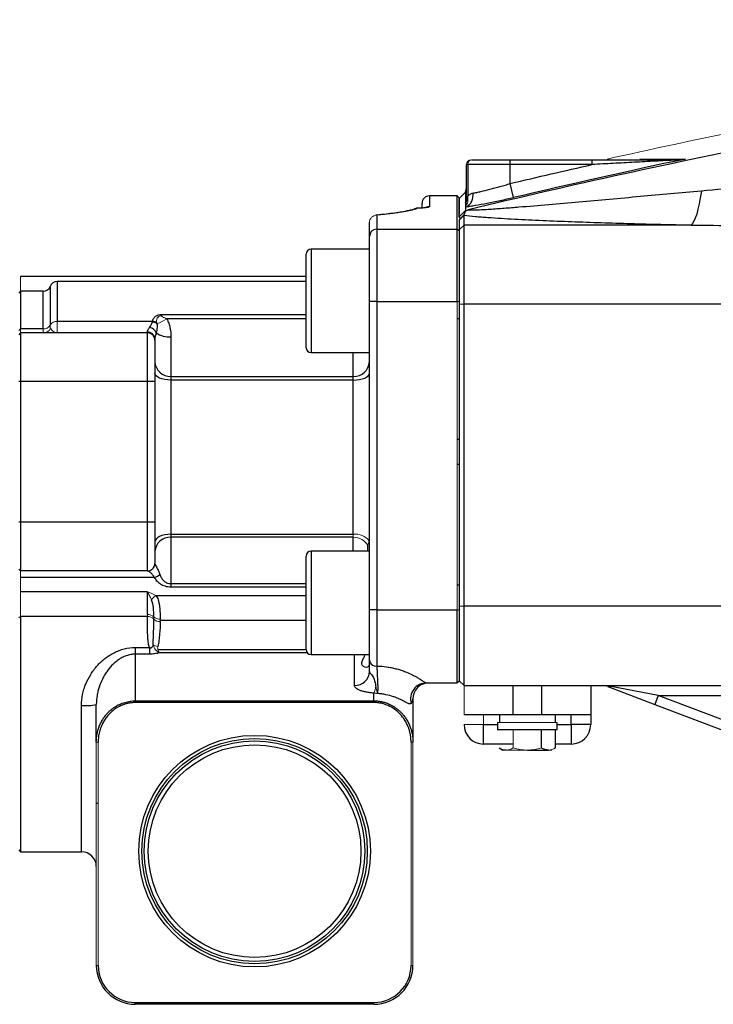
# Model space of a CAD drawing. Units: inches. Extents: x -57 to 44, y -21 to 31.
# Drawn here: x 0 to 6, y 0 to 8 of the extents above; entities that cross this region are included whole.
import ezdxf

# ---------------------------------------------------------------- set-up
doc = ezdxf.new("R2010")
doc.units = ezdxf.units.IN
doc.header["$MEASUREMENT"] = 0

msp = doc.modelspace()

# ---------------------------------------------------------------- linework, layer by layer
at = {"color": 7, "linetype": 'Continuous', "lineweight": 25}
for p, q in [((3.9729, 6.9897), (3.9729, 7.2764)), ((3.9828, 7.2764), (3.9828, 7.0199)), ((4.3273, 7.2764), (3.9828, 7.2764)), ((4.0172, 7.3158), (4.3273, 7.3158)), ((4.3273, 7.3158), (4.9887, 7.3158)), ((4.3273, 7.2764), (4.3273, 7.3158)), ((4.3273, 7.1234), (4.3273, 7.2764)), ((4.9887, 7.2764), (4.3273, 7.2764)), ((4.9887, 7.2764), (4.9887, 7.3158)), ((4.3544, 7.0089), (4.3273, 7.1234)), ((3.8989, 7.0226), (3.6739, 7.0226)), ((3.9139, 7.0076), (3.8989, 7.0226)), ((3.8989, 6.7543), (3.8989, 7.0226)), ((3.9644, 7.0526), (3.9139, 7.0015)), ((3.9139, 7.0076), (3.9139, 6.8738)), ((3.9729, 7.0529), (3.9644, 7.0509)), ((3.6139, 6.9312), (3.6139, 6.9626)), ((3.9724, 6.9843), (3.9724, 6.9843)), ((3.9782, 6.9866), (3.9843, 6.9885)), ((3.2483, 6.8674), (3.2483, 6.7543)), ((3.9139, 6.854), (3.9645, 6.9048)), ((3.9139, 6.8272), (3.9532, 6.8664)), ((3.9139, 6.854), (3.9139, 6.8463)), ((3.9532, 6.7878), (3.9532, 6.8664)), ((3.1883, 6.6948), (3.1883, 6.8077)), ((3.9139, 6.8272), (3.9139, 6.7487)), ((3.9139, 6.7487), (3.9532, 6.7878)), ((3.9532, 6.1493), (3.9532, 6.7878)), ((5.788, 6.7878), (3.9532, 6.7878)), ((3.1883, 6.169), (3.1883, 6.6948)), ((3.2483, 6.7543), (3.2483, 6.169)), ((3.2483, 6.7543), (3.8989, 6.7543)), ((3.8989, 6.169), (3.8989, 6.7543)), ((3.9139, 6.7394), (3.8989, 6.7543)), ((3.9139, 6.7487), (3.9139, 6.1478)), ((2.6769, 5.7959), (2.6769, 6.5522)), ((3.1883, 6.5916), (2.7163, 6.5916)), ((2.6769, 6.3713), (0.3689, 6.3713)), ((2.6769, 6.3316), (0.6639, 6.3316)), ((0.3689, 6.2516), (0.3539, 6.2366)), ((0.5507, 6.2516), (0.3689, 6.2516)), ((0.3689, 6.2516), (0.3689, 5.9472)), ((3.1883, 3.6761), (3.1883, 6.169)), ((3.2483, 6.169), (3.1883, 6.169)), ((3.2483, 6.169), (3.2483, 3.6761)), ((3.2483, 6.169), (3.8989, 6.169)), ((3.9139, 6.1478), (3.9532, 6.1493)), ((3.9139, 6.1478), (3.9139, 3.7082)), ((3.9532, 3.7066), (3.9532, 6.1493)), ((3.9532, 6.1493), (6.108, 6.1493)), ((1.435, 6.0084), (0.6639, 6.0084)), ((3.9139, 6.0286), (3.8989, 6.0286)), ((0.3689, 5.9161), (0.3539, 5.9011)), ((0.5507, 5.9472), (0.3689, 5.9472)), ((0.3689, 5.9161), (0.3689, 5.5224)), ((1.3939, 5.9161), (0.3689, 5.9161)), ((1.3939, 5.9161), (1.3939, 5.9241)), ((1.3939, 5.5224), (1.3939, 5.9161)), ((1.4539, 5.8653), (1.4539, 5.8561)), ((1.4539, 5.8561), (1.4539, 5.5224)), ((1.5839, 5.8835), (1.5839, 5.5643)), ((2.7163, 5.7566), (3.1883, 5.7566)), ((3.1882, 5.7464), (3.1882, 5.7566)), ((0.3689, 5.5224), (0.3539, 5.5224)), ((0.3689, 5.5224), (0.3689, 4.3848)), ((1.3939, 5.5224), (0.3689, 5.5224)), ((1.3939, 4.3848), (1.3939, 5.5224)), ((1.4539, 5.5224), (1.3939, 5.5224)), ((1.4539, 5.5224), (1.4539, 4.3848)), ((1.5839, 5.5643), (1.5839, 5.5346)), ((1.5839, 5.5643), (3.0583, 5.5643)), ((1.5839, 5.5346), (1.5839, 4.2871)), ((3.0583, 5.5346), (1.5839, 5.5346)), ((3.0583, 5.5346), (3.0583, 5.5643)), ((3.0583, 4.2871), (3.0583, 5.5346)), ((3.9139, 5.054), (3.8989, 5.054)), ((3.8989, 4.8532), (3.9139, 4.8532)), ((0.3689, 4.3848), (0.3539, 4.3848)), ((1.3939, 4.3848), (0.3689, 4.3848)), ((0.3689, 4.3848), (0.3689, 3.9911)), ((1.3939, 3.9911), (1.3939, 4.3848)), ((1.4539, 4.3848), (1.3939, 4.3848)), ((1.4539, 4.3848), (1.4539, 4.0511)), ((1.5839, 4.2871), (3.0583, 4.2871)), ((1.5839, 4.2871), (1.5839, 4.2628)), ((1.5839, 4.2628), (1.5839, 3.8882)), ((3.0583, 4.2628), (1.5839, 4.2628)), ((3.1883, 4.1506), (2.7163, 4.1506)), ((3.1769, 4.1506), (3.1763, 4.1957)), ((2.6769, 3.355), (2.6769, 4.1113)), ((0.3689, 3.9911), (0.3539, 4.0061)), ((1.3939, 3.9911), (0.3689, 3.9911)), ((1.4521, 3.9384), (0.3689, 3.9384)), ((1.3939, 3.8226), (0.3689, 3.8226)), ((1.3939, 3.6382), (1.3939, 3.8226)), ((1.5839, 3.8882), (1.5839, 3.8598)), ((3.8989, 3.8786), (3.9139, 3.8786)), ((3.1883, 3.2682), (3.1883, 3.6761)), ((3.2483, 3.6761), (3.1883, 3.6761)), ((3.2483, 3.6761), (3.2483, 3.2221)), ((3.2483, 3.6761), (3.8989, 3.6761)), ((3.8989, 3.0856), (3.8989, 3.6761)), ((3.9139, 3.7082), (3.9532, 3.7066)), ((3.9139, 3.7082), (3.9139, 3.4216)), ((6.1108, 3.7066), (3.9532, 3.7066)), ((3.9532, 3.0638), (3.9532, 3.7066)), ((0.3689, 3.6226), (0.3689, 1.7201)), ((1.3939, 3.6226), (0.3689, 3.6226)), ((1.2958, 3.3717), (1.2958, 3.3179)), ((1.2958, 3.3717), (1.4094, 3.3717)), ((1.4094, 3.3717), (1.4094, 3.3179)), ((3.9139, 3.4216), (3.9139, 3.1006)), ((1.2958, 3.3179), (1.2958, 2.9408)), ((1.4094, 3.3179), (1.2958, 3.3179)), ((2.7163, 3.3156), (3.1883, 3.3156)), ((3.6503, 3.0856), (3.8989, 3.0856)), ((3.9139, 3.1006), (3.8989, 3.0856)), ((3.9532, 3.0638), (6.1666, 3.0638)), ((4.3469, 3.0638), (4.3469, 2.8276)), ((4.5832, 2.8276), (4.5832, 3.0638)), ((4.9769, 3.0638), (4.9769, 2.8276)), ((5.1153, 3.0561), (5.4945, 2.9115)), ((5.5225, 2.9851), (5.1433, 3.0574)), ((3.2249, 2.9408), (3.2249, 3.0032)), ((3.5398, 2.9556), (3.5398, 2.6075)), ((5.5225, 2.9851), (5.4945, 2.9115)), ((5.5225, 2.9851), (6.0797, 2.9851)), ((6.219, 2.7196), (5.5225, 2.9851)), ((0.9808, 2.6075), (0.9808, 2.9112)), ((1.2958, 2.9267), (1.2958, 2.9408)), ((1.2958, 2.9408), (3.2249, 2.9408)), ((3.2249, 2.9267), (1.2958, 2.9267)), ((3.2249, 2.9267), (3.2249, 2.9408)), ((5.4945, 2.9115), (6.191, 2.646)), ((4.3469, 2.8276), (3.9532, 2.8276)), ((4.2387, 2.8276), (4.2387, 2.7646)), ((4.5832, 2.8276), (4.3469, 2.8276)), ((4.9769, 2.8276), (4.5832, 2.8276)), ((4.6914, 2.7646), (4.6914, 2.8276)), ((4.8194, 2.7489), (4.8194, 2.8276)), ((4.9769, 2.8276), (4.9769, 2.7489)), ((4.1107, 2.5914), (4.1107, 2.7489)), ((4.2249, 2.7646), (4.2249, 2.7056)), ((4.7052, 2.7056), (4.7052, 2.7646)), ((4.8194, 2.7489), (4.8194, 2.5914)), ((4.9769, 2.7489), (4.8194, 2.7489)), ((4.7052, 2.7056), (4.2249, 2.7056)), ((4.5787, 2.5598), (4.5787, 2.7056)), ((4.6923, 2.5598), (4.6923, 2.7056)), ((4.3514, 2.5914), (4.1107, 2.5914)), ((4.2377, 2.5598), (4.2682, 2.5422)), ((4.8194, 2.5914), (4.6923, 2.5914)), ((4.2946, 2.5422), (4.2682, 2.5422)), ((4.465, 2.5422), (4.6355, 2.5422)), ((0.9808, 2.1138), (0.9958, 2.1138)), ((0.3539, 1.7351), (0.3689, 1.7201)), ((0.3689, 1.7201), (0.8608, 1.7201)), ((1.2958, 0.5022), (3.2249, 0.5022)), ((1.2958, 0.4872), (1.2958, 0.5022)), ((3.2249, 0.4872), (1.2958, 0.4872)), ((3.2249, 0.4872), (3.2249, 0.5022))]:
    msp.add_line(p, q, dxfattribs=at)
at = {"color": 144, "linetype": 'Continuous', "lineweight": 18}
for p, q in [((3.9828, 7.2764), (3.9729, 7.2764)), ((4.0123, 7.3158), (4.0172, 7.3158)), ((3.5781, 6.9228), (3.573, 6.9227)), ((0.3689, 6.3713), (0.3689, 6.2516)), ((3.8989, 3.6761), (3.8989, 6.169)), ((3.9139, 6.169), (3.8989, 6.169)), ((0.6639, 6.0084), (0.6639, 5.9161)), ((0.3689, 5.9472), (0.3539, 5.9357)), ((0.3689, 5.9472), (0.3689, 5.9161)), ((3.0583, 4.2628), (3.0583, 4.2871)), ((0.3689, 3.9911), (0.3689, 3.9384)), ((0.3689, 3.9384), (0.3689, 3.8226)), ((0.3689, 3.8226), (0.3689, 3.6226)), ((3.9139, 3.6761), (3.8989, 3.6761)), ((0.3689, 3.6226), (0.3539, 3.6119)), ((3.9139, 3.1032), (3.9532, 3.0638)), ((3.9532, 2.8276), (3.9532, 3.0638)), ((4.1107, 2.8276), (4.1107, 2.7489)), ((4.1107, 2.7489), (3.9532, 2.7489)), ((4.7052, 2.7646), (4.2249, 2.7646)), ((4.3514, 2.5598), (4.3514, 2.7056)), ((0.9958, 2.6075), (0.9808, 2.6075)), ((0.9808, 0.8021), (0.9808, 2.6075)), ((0.9958, 2.6075), (0.9958, 0.8021)), ((3.5248, 2.6075), (3.5398, 2.6075)), ((3.5248, 0.8021), (3.5248, 2.6075)), ((3.5398, 2.6075), (3.5398, 0.8021)), ((4.465, 2.5422), (4.2946, 2.5422)), ((4.6619, 2.5422), (4.6355, 2.5422)), ((0.9808, 0.8021), (0.9958, 0.8021)), ((3.5398, 0.8021), (3.5248, 0.8021))]:
    msp.add_line(p, q, dxfattribs=at)
at = {"color": 8, "linetype": 'Continuous', "lineweight": 25}
for p, q in [((3.6739, 7.0226), (3.6739, 6.9359)), ((3.9644, 7.0516), (3.974, 7.065)), ((3.9644, 7.0509), (3.9729, 7.0553)), ((3.9645, 6.9766), (3.9678, 6.9809)), ((3.9748, 6.987), (3.9846, 6.9914)), ((2.7163, 6.5916), (2.7163, 5.7566)), ((0.6073, 6.2916), (0.6073, 5.9778)), ((0.6639, 6.3316), (0.6639, 6.0084)), ((0.5507, 5.9472), (0.5507, 6.2516)), ((1.5248, 6.0644), (2.6769, 6.0644)), ((2.6769, 6.0288), (1.5513, 6.0288)), ((3.0583, 5.5643), (3.0583, 5.7566)), ((3.0583, 4.1506), (3.0583, 4.2628)), ((2.7163, 4.1506), (2.7163, 3.3156)), ((1.5839, 3.8882), (2.6769, 3.8882)), ((2.6769, 3.8598), (1.5839, 3.8598)), ((1.4613, 3.7926), (2.6769, 3.7926)), ((2.6769, 3.5912), (1.4969, 3.5912)), ((1.4786, 3.3564), (2.6769, 3.3564)), ((2.6872, 3.3284), (1.4888, 3.3284)), ((3.0683, 3.0655), (3.0683, 3.3156)), ((0.8608, 1.7201), (0.8608, 2.903)), ((4.1107, 2.7489), (4.2249, 2.7489)), ((4.7052, 2.7489), (4.8194, 2.7489))]:
    msp.add_line(p, q, dxfattribs=at)
at = {"color": 7, "linetype": 'Continuous', "lineweight": 25, "flags": 128}
for points in [[(5.8715, 7.0618), (5.8632, 7.008), (5.8542, 6.9589), (5.8443, 6.9149), (5.8338, 6.8765), (5.8228, 6.8443), (5.8114, 6.8186), (5.7998, 6.7997), (5.788, 6.7878)], [(1.5839, 5.5346), (1.5585, 5.5357), (1.5341, 5.5388), (1.5116, 5.5438), (1.4919, 5.5507), (1.4758, 5.559), (1.4638, 5.5684), (1.4564, 5.5787), (1.4539, 5.5894)], [(3.0583, 5.5346), (3.0837, 5.5357), (3.1081, 5.5388), (3.1305, 5.5438), (3.1502, 5.5507), (3.1664, 5.559), (3.1784, 5.5684), (3.1858, 5.5787), (3.1883, 5.5894)], [(1.5839, 4.2871), (1.5585, 4.2859), (1.5341, 4.2823), (1.5116, 4.2765), (1.4919, 4.2687), (1.4758, 4.2591), (1.4638, 4.2483), (1.4564, 4.2365), (1.4539, 4.2242)]]:
    msp.add_lwpolyline(points, dxfattribs=at)
at = {"color": 144, "linetype": 'Continuous', "lineweight": 18, "flags": 128}
msp.add_lwpolyline([(3.2483, 6.8674), (3.24, 6.867), (3.2374, 6.8664)], dxfattribs=at)
at = {"color": 7, "linetype": 'Continuous', "lineweight": 25}
for radius in [0.9362, 0.9112, 0.8915, 0.8595]:
    msp.add_circle((2.2603, 1.7253), radius, dxfattribs=at)
at = {"color": 144, "linetype": 'Continuous', "lineweight": 18}
for centre, radius, start, end in [((4.0123, 7.2764), 0.0394, 90, 180), ((4.0198, 7.2787), 0.0372, 94.06872, 183.55943), ((3.2481, 6.8075), 0.0598, 89.85176, 179.85098), ((3.5773, 6.8648), 0.058, 89.16002, 115.26971), ((0.5543, 6.0082), 0.0611, 266.68019, 330.17103), ((0.6603, 5.9474), 0.0611, 86.68019, 150.17103), ((1.3143, 6.4149), 0.453, 290.23698, 301.53866), ((0.5563, 5.9739), 0.0579, 270.57423, 339.21906), ((3.0789, 4.1566), 0.1321, 34.9683, 98.98643), ((3.0615, 4.131), 0.1318, 29.40433, 91.3873), ((1.3961, 4.0508), 0.0597, 270.17715, 354.09668), ((1.5027, 3.7203), 0.0833, 119.77001, 154.36959), ((1.3974, 3.5641), 0.0742, 49.55025, 92.74367), ((1.3965, 3.5553), 0.0674, 43.62864, 92.20105), ((1.4935, 3.649), 0.0675, 224.38597, 272.68255), ((1.4955, 3.6739), 0.0731, 226.84456, 271.33819), ((1.4864, 3.4617), 0.0821, 236.65078, 264.2957), ((3.0521, 3.0815), 0.1897, 335.61491, 353.24911)]:
    msp.add_arc(centre, radius, start, end, dxfattribs=at)
at = {"color": 7, "linetype": 'Continuous', "lineweight": 25}
for centre, radius, start, end in [((5.6741, 7.3046), 0.0112, 92.40495, 136.4463), ((3.6739, 6.9626), 0.06, 90, 180), ((3.5781, 6.863), 0.06, 92.67429, 115.26947), ((3.248, 6.6946), 0.0597, 89.7438, 179.74149), ((2.7163, 6.5522), 0.0394, 90, 180), ((0.5507, 6.3116), 0.06, 270, 340.52878), ((0.6639, 6.2716), 0.06, 90, 160.52878), ((1.4232, 5.9283), 0.078, 52.1585, 82.03521), ((1.4256, 5.9307), 0.0783, 55.85366, 83.10301), ((1.3945, 5.8647), 0.0594, 0.59195, 90.57996), ((1.3939, 5.8561), 0.06, 0, 90), ((1.4027, 5.8919), 0.0675, 21.13774, 82.80775), ((1.5714, 6.068), 0.1849, 235.12373, 273.85629), ((2.7163, 5.7959), 0.0394, 180, 270), ((1.5787, 5.6891), 0.1249, 182.61095, 272.39223), ((3.0635, 5.6891), 0.1249, 267.60777, 357.38905), ((1.577, 4.1396), 0.1234, 86.8301, 176.43314), ((2.7163, 4.1113), 0.0394, 90, 180), ((1.3939, 4.0511), 0.06, 270, 0), ((1.4322, 4.0201), 0.084, 283.64017, 316.99397), ((2.7163, 3.355), 0.0394, 180, 270), ((3.2422, 3.2762), 0.0545, 188.42139, 276.46559), ((3.0718, 3.182), 0.1166, 268.27456, 358.16379), ((3.6508, 2.9557), 0.1299, 90.21437, 196.05763), ((3.6698, 2.9556), 0.13, 90, 180), ((5.1277, 3.0917), 0.0377, 250.7901, 294.48193), ((0.8907, 3.3499), 0.4479, 266.17748, 281.60944), ((4.1107, 2.7489), 0.1575, 180, 270), ((4.8194, 2.7489), 0.1575, 270, 0), ((0.8608, 1.6001), 0.12, 0, 90), ((1.2958, 0.8021), 0.315, 180, 270), ((1.2958, 0.8021), 0.3, 180, 270), ((3.2249, 0.8021), 0.3, 270, 0), ((3.2249, 0.8021), 0.315, 270, 0)]:
    msp.add_arc(centre, radius, start, end, dxfattribs=at)
at = {"color": 8, "linetype": 'Continuous', "lineweight": 25}
msp.add_arc((3.6739, 6.8757), 0.0601, 89.99525, 118.35914, dxfattribs=at)
at = {"color": 7, "linetype": 'Continuous', "lineweight": 25}
msp.add_ellipse((3.2249, 2.9556), major_axis=(0.315, 0), ratio=0.387858, start_param=5.986008, end_param=6.283185, dxfattribs=at)
for points, knots in [([(14.1357, 8.4478), (13.7083, 8.4209), (13.2812, 8.3894), (12.4277, 8.3169), (12.0014, 8.276), (11.1499, 8.1848), (10.7247, 8.1346), (9.8754, 8.0248), (9.4512, 7.9652), (8.1809, 7.7726), (7.3373, 7.6258), (6.0765, 7.3779), (5.6572, 7.2908), (4.8205, 7.1073), (4.4032, 7.011), (3.987, 6.9103)], [0, 0, 0, 0, 0.125, 0.125, 0.25, 0.25, 0.375, 0.375, 0.5, 0.5, 0.75, 0.75, 0.875, 0.875, 1, 1, 1, 1]), ([(4.9887, 7.3158), (5.0469, 7.3158), (5.1049, 7.3158), (5.2207, 7.3158), (5.2785, 7.3158), (5.3648, 7.3158), (5.3936, 7.3158), (5.4509, 7.3158), (5.4796, 7.3158), (5.5366, 7.3158), (5.5648, 7.3158), (5.6064, 7.3158), (5.6202, 7.3158), (5.6473, 7.3158), (5.6606, 7.3158), (5.6736, 7.3158)], [0, 0, 0, 0, 0.25, 0.25, 0.5, 0.5, 0.625, 0.625, 0.75, 0.75, 0.875, 0.875, 0.9375, 0.9375, 1, 1, 1, 1]), ([(5.666, 7.3123), (5.6526, 7.3116), (5.6391, 7.3109), (5.6117, 7.3095), (5.5979, 7.3088), (5.5564, 7.3066), (5.5284, 7.3052), (5.4439, 7.3008), (5.3871, 7.2978), (5.2735, 7.2917), (5.2166, 7.2887), (5.1028, 7.2826), (5.0458, 7.2795), (4.9887, 7.2764)], [0, 0, 0, 0, 0.0625, 0.0625, 0.125, 0.125, 0.25, 0.25, 0.5, 0.5, 0.75, 0.75, 1, 1, 1, 1]), ([(5.3749, 7.3207), (5.4237, 7.3207), (5.4788, 7.3208), (5.6016, 7.3208), (5.669, 7.3209), (5.7424, 7.3209)], [0, 0, 0, 0, 0.5, 0.5, 1, 1, 1, 1]), ([(4.0267, 7.0456), (4.036, 7.0474), (4.046, 7.0493), (4.0671, 7.0537), (4.0782, 7.0561), (4.1126, 7.0639), (4.137, 7.0699), (4.176, 7.0799), (4.1894, 7.0835), (4.2162, 7.0908), (4.2298, 7.0946), (4.2572, 7.1024), (4.271, 7.1064), (4.299, 7.1147), (4.3132, 7.119), (4.3273, 7.1234)], [0, 0, 0, 0, 0.125, 0.125, 0.25, 0.25, 0.5, 0.5, 0.625, 0.625, 0.75, 0.75, 0.875, 0.875, 1, 1, 1, 1]), ([(3.9644, 7.0526), (3.9644, 7.0526), (3.9644, 7.0526), (3.9644, 7.0526), (3.9644, 7.0526), (3.9644, 7.0525), (3.9644, 7.0525), (3.9644, 7.0524), (3.9644, 7.0523), (3.9644, 7.0523), (3.9644, 7.0522), (3.9644, 7.0522)], [0.038506786, 0.038506786, 0.038506786, 0.038506786, 0.039081492, 0.039081492, 0.03971666, 0.03971666, 0.040986996, 0.040986996, 0.042257332, 0.042257332, 0.042368276, 0.042368276, 0.042368276, 0.042368276]), ([(3.9644, 7.0516), (3.9644, 7.0516), (3.9644, 7.0516), (3.9644, 7.0514), (3.9644, 7.0512), (3.9644, 7.0509)], [0.044774349, 0.044774349, 0.044774349, 0.044774349, 0.044798003, 0.044798003, 0.046855576, 0.046855576, 0.046855576, 0.046855576]), ([(3.9644, 7.0509), (3.9644, 7.0505), (3.9644, 7.05), (3.9644, 7.0485), (3.9644, 7.0473), (3.9644, 7.0432), (3.9644, 7.0396), (3.9644, 7.0307), (3.9644, 7.0254), (3.9644, 7.0131), (3.9644, 7.0061), (3.9645, 6.9933), (3.9645, 6.988), (3.9645, 6.9823)], [0.04685558, 0.04685558, 0.04685558, 0.04685558, 0.04987935, 0.04987935, 0.05496069, 0.05496069, 0.06512338, 0.06512338, 0.07528606, 0.07528606, 0.08544875, 0.08544875, 0.09188092, 0.09188092, 0.09188092, 0.09188092]), ([(3.9645, 6.9313), (3.974, 6.9344), (3.9831, 6.9396), (3.9991, 6.9538), (4.0061, 6.9627), (4.0172, 6.9832), (4.0214, 6.9948), (4.0265, 7.0195), (4.0274, 7.0326), (4.0267, 7.0456)], [0, 0, 0, 0, 0.25, 0.25, 0.5, 0.5, 0.75, 0.75, 1, 1, 1, 1]), ([(4.3544, 7.0089), (4.336, 7.0045), (4.3175, 7.0002), (4.281, 6.9919), (4.2449, 6.9838), (4.2096, 6.9763), (4.1748, 6.969), (4.1574, 6.9654), (4.1069, 6.9554), (4.0752, 6.9494), (4.0309, 6.9417), (4.0165, 6.9393), (3.9893, 6.935), (3.9765, 6.933), (3.9645, 6.9313)], [0, 0, 0, 0, 0.125, 0.125, 0.25, 0.375, 0.375, 0.5, 0.5, 0.75, 0.75, 0.875, 0.875, 1, 1, 1, 1]), ([(3.9726, 7.0121), (3.9727, 7.0103), (3.973, 7.0036), (3.9715, 6.9942), (3.9697, 6.9859), (3.9686, 6.9821), (3.9679, 6.98), (3.9677, 6.9795), (3.9676, 6.9792)], [0, 0, 0, 0, 0.105452, 0.400527, 0.574609, 0.687539, 0.81187, 1, 1, 1, 1]), ([(5.8715, 7.0618), (5.7059, 7.047), (5.5406, 7.032), (5.2933, 7.0097), (5.211, 7.0023), (5.0465, 6.9875), (4.9643, 6.9801), (4.8007, 6.9656), (4.7191, 6.9584), (4.557, 6.9444), (4.4764, 6.9376), (4.3568, 6.9279), (4.3171, 6.9248), (4.2385, 6.9188), (4.1993, 6.916), (4.1424, 6.9123), (4.1237, 6.9111), (4.0872, 6.9091), (4.0695, 6.9082), (4.0445, 6.9073), (4.0365, 6.9071), (4.0214, 6.9068), (4.0144, 6.9068), (4.002, 6.9071), (3.9967, 6.9074), (3.9891, 6.9084), (3.9869, 6.9092), (3.987, 6.9103)], [0, 0, 0, 0, 0.25, 0.25, 0.375, 0.375, 0.5, 0.5, 0.625, 0.625, 0.75, 0.75, 0.8125, 0.8125, 0.875, 0.875, 0.90625, 0.90625, 0.9375, 0.9375, 0.953125, 0.953125, 0.96875, 0.96875, 0.984375, 0.984375, 1, 1, 1, 1]), ([(3.6505, 6.9298), (3.6506, 6.9299), (3.6512, 6.9301), (3.647, 6.929), (3.6354, 6.9273), (3.6116, 6.9251), (3.5884, 6.9234), (3.572, 6.9229), (3.5692, 6.9228)], [0, 0, 0, 0, 0.014389, 0.153417, 0.369715, 0.636802, 0.938311, 1, 1, 1, 1]), ([(3.6739, 6.9359), (3.6739, 6.9346), (3.6717, 6.9333), (3.6652, 6.9314), (3.6625, 6.9308), (3.6561, 6.9296), (3.6524, 6.929), (3.6399, 6.9273), (3.6295, 6.9262), (3.6059, 6.9243), (3.5928, 6.9235), (3.5781, 6.9228)], [0, 0, 0, 0, 0.25, 0.25, 0.375, 0.375, 0.5, 0.5, 0.75, 0.75, 1, 1, 1, 1]), ([(3.9139, 6.854), (3.9139, 6.8798), (3.9139, 6.9022), (3.9139, 6.9308), (3.9139, 6.9395), (3.9139, 6.9551), (3.9139, 6.9621), (3.9139, 6.9744), (3.9139, 6.9797), (3.9139, 6.9885), (3.9139, 6.9921), (3.9139, 6.9963), (3.9139, 6.9974), (3.9139, 6.9993), (3.9139, 7), (3.9139, 7.0008), (3.9139, 7.001), (3.9139, 7.0013), (3.9139, 7.0013), (3.9139, 7.0014), (3.9139, 7.0015), (3.9139, 7.0015), (3.9139, 7.0015), (3.9139, 7.0015), (3.9139, 7.0015), (3.9139, 7.0015)], [0.03850682, 0.03850682, 0.03850682, 0.03850682, 0.05883219, 0.05883219, 0.06899488, 0.06899488, 0.07915756, 0.07915756, 0.08932025, 0.08932025, 0.09948294, 0.09948294, 0.10456428, 0.10456428, 0.10964562, 0.10964562, 0.11218629, 0.11218629, 0.11345663, 0.11345663, 0.11472697, 0.11472697, 0.11536213, 0.11536213, 0.11593681, 0.11593681, 0.11593681, 0.11593681]), ([(3.9645, 6.9766), (3.9645, 6.9751), (3.9645, 6.9737), (3.9645, 6.9713), (3.9645, 6.9705), (3.9645, 6.9696)], [0.094033785, 0.094033785, 0.094033785, 0.094033785, 0.095611436, 0.095611436, 0.096521054, 0.096521054, 0.096521054, 0.096521054]), ([(3.5525, 6.9173), (3.5503, 6.9163), (3.5454, 6.9142), (3.5259, 6.9083), (3.4951, 6.901), (3.4507, 6.8928), (3.394, 6.8842), (3.3253, 6.8758), (3.273, 6.87), (3.2414, 6.8673), (3.2389, 6.8671)], [0, 0, 0, 0, 0.096852, 0.215294, 0.354779, 0.506483, 0.664149, 0.823653, 0.985923, 1, 1, 1, 1]), ([(3.5781, 6.9228), (3.5681, 6.9181), (3.5534, 6.9133), (3.5152, 6.9037), (3.4917, 6.8989), (3.4494, 6.8917), (3.4343, 6.8894), (3.4022, 6.8847), (3.3852, 6.8824), (3.3314, 6.8757), (3.2918, 6.8714), (3.2483, 6.8674)], [0, 0, 0, 0, 0.25, 0.25, 0.5, 0.5, 0.625, 0.625, 0.75, 0.75, 1, 1, 1, 1]), ([(3.9525, 6.8692), (3.9507, 6.8675), (3.9473, 6.8642), (3.9406, 6.8577), (3.934, 6.8513), (3.9275, 6.8452), (3.9227, 6.8407), (3.9182, 6.8365), (3.9153, 6.8339), (3.9139, 6.8326)], [0, 0, 0, 0, 0.1292778, 0.2503447, 0.5002981, 0.62796, 0.7503576, 0.8761729, 1, 1, 1, 1]), ([(3.9645, 6.9021), (3.9643, 6.9016), (3.9639, 6.9003), (3.9629, 6.8976), (3.9617, 6.8947), (3.9603, 6.8916), (3.959, 6.8886), (3.9574, 6.8848), (3.9556, 6.8804), (3.9541, 6.8763), (3.9532, 6.8731), (3.9527, 6.8708), (3.9525, 6.8698), (3.9525, 6.8692)], [0, 0, 0, 0, 0.05977, 0.125014, 0.250004, 0.312507, 0.375012, 0.500019, 0.625026, 0.750029, 0.875002, 0.937539, 1, 1, 1, 1]), ([(3.9532, 6.8664), (3.9814, 6.8631), (4.0123, 6.8601), (4.0611, 6.8558), (4.0779, 6.8544), (4.1118, 6.8518), (4.129, 6.8505), (4.1812, 6.8468), (4.2167, 6.8444), (4.2889, 6.84), (4.3255, 6.8379), (4.4367, 6.8319), (4.5125, 6.8283), (4.6663, 6.8215), (4.7443, 6.8183), (4.9021, 6.8125), (4.9817, 6.8097), (5.1414, 6.8046), (5.2216, 6.8022), (5.463, 6.7954), (5.6251, 6.7914), (5.788, 6.7878)], [0, 0, 0, 0, 0.0625, 0.0625, 0.09375, 0.09375, 0.125, 0.125, 0.1875, 0.1875, 0.25, 0.25, 0.375, 0.375, 0.5, 0.5, 0.625, 0.625, 0.75, 0.75, 1, 1, 1, 1]), ([(3.9645, 6.9021), (3.9678, 6.9034), (3.9714, 6.9048), (3.9789, 6.9075), (3.9829, 6.9089), (3.987, 6.9103)], [0, 0, 0, 0, 0.5, 0.5, 1, 1, 1, 1]), ([(1.435, 6.0084), (1.4372, 6.016), (1.4394, 6.0235), (1.4452, 6.0341), (1.4476, 6.0376), (1.4531, 6.0441), (1.4564, 6.0471), (1.464, 6.0528), (1.4684, 6.0553), (1.478, 6.0596), (1.4833, 6.0614), (1.4946, 6.0638), (1.5007, 6.0644), (1.5127, 6.0644), (1.5188, 6.0644), (1.5248, 6.0644)], [0, 0, 0, 0, 0.25, 0.25, 0.375, 0.375, 0.5, 0.5, 0.625, 0.625, 0.75, 0.75, 0.875, 0.875, 1, 1, 1, 1]), ([(1.471, 5.9899), (1.4717, 5.9766), (1.4718, 5.9639), (1.4702, 5.9394), (1.4685, 5.9276), (1.4657, 5.9163)], [0, 0, 0, 0, 0.5, 0.5, 1, 1, 1, 1]), ([(1.5513, 6.0288), (1.5571, 6.0171), (1.5619, 6.0051), (1.5702, 5.9808), (1.5735, 5.9685), (1.5814, 5.9317), (1.5839, 5.9075), (1.5839, 5.8835)], [0, 0, 0, 0, 0.25, 0.25, 0.5, 0.5, 1, 1, 1, 1]), ([(1.3939, 5.9241), (1.3939, 5.9277), (1.3955, 5.9325), (1.4013, 5.9441), (1.4056, 5.9511), (1.4112, 5.9589)], [0, 0, 0, 0, 0.5, 0.5, 1, 1, 1, 1]), ([(1.4657, 5.9163), (1.4619, 5.9061), (1.4589, 5.8966), (1.4549, 5.8796), (1.4539, 5.872), (1.4539, 5.8653)], [0, 0, 0, 0, 0.5, 0.5, 1, 1, 1, 1]), ([(1.4521, 3.9384), (1.4464, 3.9466), (1.4407, 3.954), (1.4295, 3.9668), (1.4241, 3.9723), (1.414, 3.9814), (1.4093, 3.985), (1.4016, 3.9898), (1.3984, 3.9911), (1.3963, 3.9911)], [0, 0, 0, 0, 0.25, 0.25, 0.5, 0.5, 0.75, 0.75, 1, 1, 1, 1]), ([(1.4555, 4.0447), (1.457, 4.0421), (1.4592, 4.0382), (1.4646, 4.0284), (1.4678, 4.0222), (1.4747, 4.0082), (1.4784, 4.0003), (1.486, 3.9828), (1.4899, 3.9732), (1.4937, 3.9628)], [0, 0, 0, 0, 0.25, 0.25, 0.5, 0.5, 0.75, 0.75, 1, 1, 1, 1]), ([(1.5839, 3.8598), (1.5758, 3.8598), (1.5678, 3.8604), (1.5522, 3.8627), (1.5445, 3.8644), (1.5302, 3.8687), (1.5234, 3.8713), (1.5105, 3.8774), (1.5046, 3.8807), (1.4882, 3.8917), (1.4789, 3.9002), (1.4635, 3.9184), (1.4572, 3.9282), (1.4521, 3.9384)], [0, 0, 0, 0, 0.125, 0.125, 0.25, 0.25, 0.375, 0.375, 0.5, 0.5, 0.75, 0.75, 1, 1, 1, 1]), ([(1.4937, 3.9628), (1.4969, 3.954), (1.5007, 3.9455), (1.5102, 3.9291), (1.516, 3.9212), (1.5267, 3.9105), (1.5306, 3.9071), (1.5393, 3.9009), (1.5441, 3.8981), (1.5543, 3.8934), (1.5598, 3.8915), (1.5716, 3.8889), (1.5776, 3.8882), (1.5839, 3.8882)], [0, 0, 0, 0, 0.25, 0.25, 0.5, 0.5, 0.625, 0.625, 0.75, 0.75, 0.875, 0.875, 1, 1, 1, 1]), ([(1.4455, 3.6206), (1.4456, 3.6254), (1.4456, 3.6305), (1.4454, 3.6412), (1.4453, 3.6468), (1.4446, 3.664), (1.4439, 3.6761), (1.4421, 3.6943), (1.4414, 3.7004), (1.4397, 3.7124), (1.4387, 3.7183), (1.4351, 3.7358), (1.4321, 3.7467), (1.4276, 3.7564)], [0, 0, 0, 0, 0.125, 0.125, 0.25, 0.25, 0.5, 0.5, 0.625, 0.625, 0.75, 0.75, 1, 1, 1, 1]), ([(1.4613, 3.7926), (1.4657, 3.7881), (1.4693, 3.7827), (1.4757, 3.7706), (1.4784, 3.7638), (1.4832, 3.7487), (1.4852, 3.7407), (1.4886, 3.7237), (1.4901, 3.7147), (1.4925, 3.6965), (1.4935, 3.6873), (1.4951, 3.6686), (1.4958, 3.6594), (1.4967, 3.6414), (1.497, 3.6325), (1.4973, 3.6159), (1.4973, 3.6081), (1.4972, 3.6008)], [0, 0, 0, 0, 0.125, 0.125, 0.25, 0.25, 0.375, 0.375, 0.5, 0.5, 0.625, 0.625, 0.75, 0.75, 0.875, 0.875, 1, 1, 1, 1]), ([(1.4094, 3.3717), (1.4064, 3.383), (1.4042, 3.3943), (1.4007, 3.4169), (1.3994, 3.428), (1.3963, 3.4613), (1.3954, 3.4829), (1.3942, 3.525), (1.3941, 3.5453), (1.3939, 3.5849), (1.3939, 3.6041), (1.3939, 3.6226)], [0, 0, 0, 0, 0.125, 0.125, 0.25, 0.25, 0.5, 0.5, 0.75, 0.75, 1, 1, 1, 1]), ([(1.4413, 3.3931), (1.4411, 3.4116), (1.4414, 3.4297), (1.4424, 3.4655), (1.443, 3.4831), (1.4447, 3.5352), (1.4455, 3.569), (1.4453, 3.6018)], [0, 0, 0, 0, 0.25, 0.25, 0.5, 0.5, 1, 1, 1, 1]), ([(1.4967, 3.5816), (1.4971, 3.5478), (1.4957, 3.5142), (1.4912, 3.4638), (1.4893, 3.447), (1.4845, 3.4135), (1.4818, 3.3967), (1.4783, 3.38)], [0, 0, 0, 0, 0.5, 0.5, 0.75, 0.75, 1, 1, 1, 1]), ([(0.8608, 2.903), (0.8608, 2.9333), (0.864, 2.9628), (0.8729, 3.0062), (0.8766, 3.0205), (0.8852, 3.0489), (0.8902, 3.0629), (0.9069, 3.1037), (0.9202, 3.1295), (0.9509, 3.1785), (0.9684, 3.202), (1.0068, 3.2449), (1.0277, 3.2646), (1.0731, 3.3003), (1.0978, 3.3163), (1.137, 3.3361), (1.1504, 3.342), (1.1782, 3.3525), (1.1925, 3.357), (1.2358, 3.3679), (1.2654, 3.3717), (1.2958, 3.3717)], [0, 0, 0, 0, 0.125, 0.125, 0.1875, 0.1875, 0.25, 0.25, 0.375, 0.375, 0.5, 0.5, 0.625, 0.625, 0.75, 0.75, 0.8125, 0.8125, 0.875, 0.875, 1, 1, 1, 1]), ([(1.4094, 3.3717), (1.4116, 3.371), (1.4139, 3.3704), (1.4185, 3.3698), (1.4208, 3.3697), (1.4252, 3.3703), (1.4272, 3.3709), (1.4306, 3.3728), (1.432, 3.374), (1.4355, 3.3778), (1.437, 3.3808), (1.4395, 3.3869), (1.4405, 3.39), (1.4413, 3.3931)], [0, 0, 0, 0, 0.125, 0.125, 0.25, 0.25, 0.375, 0.375, 0.5, 0.5, 0.75, 0.75, 1, 1, 1, 1]), ([(1.2958, 3.3179), (1.2831, 3.3179), (1.2707, 3.3167), (1.2463, 3.3124), (1.2343, 3.3092), (1.2112, 3.3011), (1.2001, 3.2962), (1.1791, 3.2852), (1.1692, 3.2792), (1.1501, 3.266), (1.1409, 3.2589), (1.1235, 3.2439), (1.1153, 3.2361), (1.0917, 3.2117), (1.0776, 3.1942), (1.0582, 3.1662), (1.0521, 3.1566), (1.0405, 3.1369), (1.0351, 3.1269), (1.0199, 3.0961), (1.0112, 3.0747), (1.0003, 3.0413), (0.997, 3.0299), (0.9913, 3.0069), (0.9889, 2.9952), (0.983, 2.9599), (0.9808, 2.9359), (0.9808, 2.9112)], [0, 0, 0, 0, 0.0625, 0.0625, 0.125, 0.125, 0.1875, 0.1875, 0.25, 0.25, 0.3125, 0.3125, 0.375, 0.375, 0.5, 0.5, 0.5625, 0.5625, 0.625, 0.625, 0.75, 0.75, 0.8125, 0.8125, 0.875, 0.875, 1, 1, 1, 1]), ([(1.4888, 3.3284), (1.4834, 3.3268), (1.4776, 3.3252), (1.4653, 3.3226), (1.4588, 3.3215), (1.4453, 3.3197), (1.4382, 3.319), (1.424, 3.3181), (1.4168, 3.3179), (1.4094, 3.3179)], [0, 0, 0, 0, 0.25, 0.25, 0.5, 0.5, 0.75, 0.75, 1, 1, 1, 1]), ([(3.1883, 3.2342), (3.185, 3.2257), (3.1789, 3.2102), (3.1516, 3.211), (3.1269, 3.225), (3.1253, 3.255), (3.1418, 3.2862), (3.1516, 3.308), (3.155, 3.3156)], [0, 0, 0, 0, 0.220155, 0.401078, 0.586949, 0.776369, 0.921587, 1, 1, 1, 1]), ([(3.1883, 3.1783), (3.1883, 3.187), (3.1883, 3.1955), (3.1883, 3.212), (3.1883, 3.2201), (3.1883, 3.2429), (3.1883, 3.2564), (3.1883, 3.2682)], [0, 0, 0, 0, 0.25, 0.25, 0.5, 0.5, 1, 1, 1, 1]), ([(3.2483, 3.2221), (3.2747, 3.2212), (3.3007, 3.219), (3.3393, 3.2136), (3.3521, 3.2114), (3.3773, 3.2065), (3.3896, 3.2037), (3.4138, 3.1976), (3.4256, 3.1942), (3.4488, 3.1871), (3.4601, 3.1832), (3.4929, 3.1711), (3.5129, 3.1624), (3.5401, 3.1491), (3.5488, 3.1446), (3.5649, 3.1357), (3.5724, 3.1314), (3.5861, 3.1232), (3.5925, 3.1192), (3.6041, 3.1118), (3.6094, 3.1083), (3.6236, 3.0989), (3.6309, 3.094), (3.6426, 3.0873), (3.647, 3.0856), (3.6503, 3.0856)], [0, 0, 0, 0, 0.125, 0.125, 0.1875, 0.1875, 0.25, 0.25, 0.3125, 0.3125, 0.375, 0.375, 0.5, 0.5, 0.5625, 0.5625, 0.625, 0.625, 0.6875, 0.6875, 0.75, 0.75, 0.875, 0.875, 1, 1, 1, 1]), ([(3.2483, 3.2221), (3.2486, 3.2147), (3.249, 3.2064), (3.2498, 3.1878), (3.2502, 3.1776), (3.251, 3.1617), (3.2512, 3.1563), (3.2517, 3.1452), (3.252, 3.1395), (3.2528, 3.1225), (3.2533, 3.1112), (3.2543, 3.0885), (3.2548, 3.0775), (3.2554, 3.0567), (3.2555, 3.0471), (3.2555, 3.0295), (3.2554, 3.0218), (3.2547, 3.0088), (3.2543, 3.0034), (3.2538, 2.9995)], [0, 0, 0, 0, 0.125, 0.125, 0.25, 0.25, 0.3125, 0.3125, 0.375, 0.375, 0.5, 0.5, 0.625, 0.625, 0.75, 0.75, 0.875, 0.875, 1, 1, 1, 1]), ([(3.1883, 3.1783), (3.1883, 3.1755), (3.1893, 3.1726), (3.1933, 3.1663), (3.1962, 3.163), (3.2031, 3.1554), (3.207, 3.1511), (3.2143, 3.1414), (3.2177, 3.1358), (3.2232, 3.1243), (3.2255, 3.1184), (3.2295, 3.1064), (3.2312, 3.1004), (3.2358, 3.0823), (3.2382, 3.0703), (3.2405, 3.0592)], [0, 0, 0, 0, 0.125, 0.125, 0.25, 0.25, 0.375, 0.375, 0.5, 0.5, 0.625, 0.625, 0.75, 0.75, 1, 1, 1, 1]), ([(3.2249, 3.0032), (3.2142, 3.0039), (3.2036, 3.0049), (3.1832, 3.0075), (3.1733, 3.009), (3.1543, 3.0126), (3.1451, 3.0147), (3.1283, 3.0193), (3.1204, 3.0219), (3.1061, 3.0275), (3.0996, 3.0305), (3.0885, 3.0369), (3.0838, 3.0402), (3.0761, 3.0472), (3.0732, 3.0508), (3.0693, 3.0581), (3.0683, 3.0617), (3.0683, 3.0655)], [0, 0, 0, 0, 0.125, 0.125, 0.25, 0.25, 0.375, 0.375, 0.5, 0.5, 0.625, 0.625, 0.75, 0.75, 0.875, 0.875, 1, 1, 1, 1]), ([(5.1153, 3.0561), (5.1083, 3.0587), (5.1013, 3.0607), (5.0873, 3.0632), (5.0802, 3.0638), (5.0732, 3.0638)], [0, 0, 0, 0, 0.5, 0.5, 1, 1, 1, 1]), ([(3.526, 2.9198), (3.5224, 2.9153), (3.5172, 2.9143), (3.506, 2.9179), (3.5035, 2.9189), (3.4979, 2.9214), (3.4948, 2.9228), (3.4846, 2.9279), (3.4764, 2.9323), (3.4614, 2.9401), (3.4559, 2.9429), (3.4439, 2.9487), (3.4374, 2.9518), (3.4235, 2.9581), (3.416, 2.9613), (3.3998, 2.9678), (3.3911, 2.9711), (3.3637, 2.9804), (3.3437, 2.986), (3.311, 2.9927), (3.2997, 2.9947), (3.277, 2.9977), (3.2655, 2.9988), (3.2538, 2.9995)], [0, 0, 0, 0, 0.25, 0.25, 0.3125, 0.3125, 0.375, 0.375, 0.5, 0.5, 0.5625, 0.5625, 0.625, 0.625, 0.6875, 0.6875, 0.75, 0.75, 0.875, 0.875, 0.9375, 0.9375, 1, 1, 1, 1]), ([(0.9808, 2.6075), (0.9808, 2.6115), (0.9809, 2.6195), (0.9815, 2.6312), (0.9825, 2.6424), (0.9837, 2.6532), (0.9852, 2.6635), (0.987, 2.6733), (0.9889, 2.6827), (0.9909, 2.6915), (0.9931, 2.6999), (0.9954, 2.7078), (0.9977, 2.7153), (1, 2.7223), (1.0024, 2.7288), (1.0081, 2.7438), (1.0184, 2.7665), (1.0349, 2.7953), (1.0531, 2.8207), (1.0716, 2.8422), (1.0901, 2.8603), (1.1085, 2.8758), (1.1277, 2.8897), (1.1476, 2.9019), (1.1681, 2.9124), (1.1889, 2.9213), (1.2101, 2.9285), (1.2315, 2.934), (1.253, 2.9379), (1.2744, 2.9403), (1.2887, 2.9406), (1.2958, 2.9408)], [0, 0, 0, 0, 0.023885, 0.046911, 0.069079, 0.090389, 0.110841, 0.130434, 0.149169, 0.167046, 0.184065, 0.200226, 0.215528, 0.229973, 0.24356, 0.256289, 0.325017, 0.39004, 0.451373, 0.509037, 0.556871, 0.604005, 0.650458, 0.696249, 0.741397, 0.785922, 0.829847, 0.873194, 0.915985, 0.958245, 1, 1, 1, 1]), ([(1.2958, 2.9267), (1.2922, 2.9266), (1.2851, 2.9266), (1.2745, 2.926), (1.2639, 2.925), (1.2533, 2.9236), (1.2429, 2.9218), (1.2324, 2.9196), (1.222, 2.9169), (1.2117, 2.9139), (1.2014, 2.9104), (1.1912, 2.9066), (1.166, 2.896), (1.1277, 2.8743), (1.0821, 2.8343), (1.0446, 2.7857), (1.0231, 2.7425), (1.0115, 2.7098), (1.0057, 2.6897), (1.0012, 2.6694), (0.998, 2.6489), (0.9961, 2.6282), (0.9959, 2.6144), (0.9958, 2.6075)], [0, 0, 0, 0, 0.021972, 0.043871, 0.06573, 0.087581, 0.109458, 0.131395, 0.153424, 0.175577, 0.197888, 0.220386, 0.243103, 0.366432, 0.490095, 0.615192, 0.742952, 0.786383, 0.829354, 0.872031, 0.914583, 0.957183, 1, 1, 1, 1]), ([(3.2249, 2.9408), (3.2286, 2.9407), (3.236, 2.9406), (3.2472, 2.94), (3.2584, 2.939), (3.2696, 2.9375), (3.2808, 2.9355), (3.292, 2.9332), (3.3032, 2.9303), (3.3144, 2.9271), (3.3255, 2.9234), (3.3365, 2.9192), (3.3475, 2.9145), (3.3583, 2.9094), (3.369, 2.9039), (3.3796, 2.8979), (3.3899, 2.8914), (3.4001, 2.8845), (3.4101, 2.8771), (3.4199, 2.8693), (3.4294, 2.861), (3.4387, 2.8523), (3.4515, 2.8393), (3.4675, 2.8207), (3.4857, 2.7953), (3.5023, 2.7666), (3.5135, 2.7417), (3.5208, 2.7219), (3.5255, 2.7075), (3.5299, 2.6912), (3.5339, 2.6729), (3.5371, 2.6528), (3.5394, 2.6308), (3.5397, 2.6154), (3.5398, 2.6075)], [0, 0, 0, 0, 0.021806, 0.043748, 0.06583, 0.088055, 0.110428, 0.13295, 0.155627, 0.178461, 0.201455, 0.224613, 0.247939, 0.271434, 0.295102, 0.318946, 0.342969, 0.367174, 0.391563, 0.416139, 0.440905, 0.465864, 0.491017, 0.548652, 0.609973, 0.675, 0.74375, 0.770052, 0.799788, 0.83296, 0.869567, 0.909609, 0.953087, 1, 1, 1, 1]), ([(3.5248, 2.6075), (3.5248, 2.6112), (3.5248, 2.6188), (3.5242, 2.6301), (3.5233, 2.6414), (3.522, 2.6526), (3.5203, 2.6637), (3.5182, 2.6749), (3.5157, 2.6859), (3.5129, 2.6969), (3.5096, 2.7078), (3.506, 2.7187), (3.4961, 2.7453), (3.4761, 2.7857), (3.4386, 2.8343), (3.393, 2.8743), (3.352, 2.8975), (3.3211, 2.9099), (3.3022, 2.9161), (3.2831, 2.9209), (3.2638, 2.9243), (3.2444, 2.9264), (3.2314, 2.9266), (3.2249, 2.9267)], [0, 0, 0, 0, 0.023382, 0.046679, 0.069918, 0.093127, 0.116334, 0.139567, 0.162853, 0.18622, 0.209695, 0.233306, 0.257077, 0.384761, 0.509935, 0.633524, 0.756929, 0.798384, 0.839198, 0.879564, 0.919683, 0.95976, 1, 1, 1, 1]), ([(4.6355, 2.5422), (4.6307, 2.5422), (4.6259, 2.5426), (4.6163, 2.5442), (4.6115, 2.5454), (4.5973, 2.55), (4.588, 2.5544), (4.5787, 2.5598)], [0, 0, 0, 0, 0.25, 0.25, 0.5, 0.5, 1, 1, 1, 1])]:
    msp.add_open_spline(points, degree=3, knots=knots, dxfattribs=at)
at = {"color": 144, "linetype": 'Continuous', "lineweight": 18}
for points in [[(5.1089, 7.3205), (5.8129, 7.478), (6.5194, 7.6225), (7.2282, 7.7539)], [(5.1274, 7.3206), (5.1203, 7.319), (5.1132, 7.3174), (5.1061, 7.3158)], [(5.1089, 7.3205), (5.1089, 7.3205), (5.1151, 7.3206), (5.1274, 7.3206)], [(3.9645, 6.946), (3.97, 6.9598), (3.9729, 6.9748), (3.9729, 6.9897)], [(3.9645, 6.946), (3.9645, 6.9434), (3.9645, 6.9409), (3.9645, 6.9382)], [(3.9525, 6.8692), (3.9527, 6.8682), (3.953, 6.8673), (3.9532, 6.8664)], [(1.4696, 5.9955), (1.47, 5.9936), (1.4705, 5.9918), (1.471, 5.9899)], [(1.4613, 3.7926), (1.4409, 3.8036), (1.4173, 3.8131), (1.3939, 3.8226)], [(1.3939, 3.6226), (1.3939, 3.6274), (1.3939, 3.6327), (1.3939, 3.6382)], [(1.4454, 3.6138), (1.4453, 3.6097), (1.4453, 3.6057), (1.4453, 3.6018)], [(1.4455, 3.6206), (1.4455, 3.6182), (1.4455, 3.616), (1.4454, 3.6138)], [(1.4969, 3.5912), (1.4967, 3.588), (1.4966, 3.5848), (1.4967, 3.5816)], [(1.4972, 3.6008), (1.4972, 3.5975), (1.4971, 3.5942), (1.4969, 3.5912)], [(3.2249, 3.0032), (3.2345, 3.0023), (3.2442, 3.0012), (3.2538, 2.9995)], [(4.3514, 2.5598), (4.3328, 2.549), (4.3139, 2.5422), (4.2946, 2.5422)], [(4.6923, 2.5598), (4.6738, 2.549), (4.6549, 2.5422), (4.6355, 2.5422)]]:
    msp.add_open_spline(points, degree=3, dxfattribs=at)
at = {"color": 7, "linetype": 'Continuous', "lineweight": 25}
for points in [[(4.3273, 7.1234), (4.5475, 7.1756), (4.768, 7.2267), (4.9887, 7.2764)], [(5.7424, 7.3209), (5.2785, 7.2225), (4.8158, 7.1185), (4.3544, 7.0089)], [(5.666, 7.3123), (5.6917, 7.3137), (5.7172, 7.3166), (5.7424, 7.3209)], [(5.6736, 7.3158), (5.6968, 7.3158), (5.7197, 7.3176), (5.7424, 7.3209)], [(3.9644, 7.0526), (3.97, 7.0665), (3.9729, 7.0816), (3.9729, 7.0966)], [(3.9644, 7.0522), (3.97, 7.0662), (3.9729, 7.0812), (3.9729, 7.0962)], [(6.2278, 7.0929), (6.1089, 7.0828), (5.9901, 7.0725), (5.8715, 7.0618)], [(3.9644, 7.0522), (3.9644, 7.0521), (3.9644, 7.0519), (3.9644, 7.0516)], [(3.9645, 6.9696), (3.97, 6.9835), (3.9729, 6.9984), (3.9729, 7.0134)], [(3.9645, 6.9823), (3.9645, 6.9805), (3.9645, 6.9785), (3.9645, 6.9766)], [(3.9645, 6.9696), (3.9645, 6.9622), (3.9645, 6.9543), (3.9645, 6.946)], [(3.9645, 6.9382), (3.9645, 6.936), (3.9645, 6.9337), (3.9645, 6.9313)], [(3.9645, 6.9313), (3.9645, 6.9229), (3.9645, 6.9141), (3.9645, 6.9048)], [(3.9645, 6.9048), (3.9645, 6.9039), (3.9645, 6.903), (3.9645, 6.9021)], [(5.788, 6.7878), (5.91, 6.7864), (6.0321, 6.7848), (6.1542, 6.7831)], [(1.4112, 5.9589), (1.4202, 5.9717), (1.4267, 5.9874), (1.434, 6.0055)], [(1.434, 6.0055), (1.4344, 6.0065), (1.4347, 6.0074), (1.435, 6.0084)]]:
    msp.add_open_spline(points, degree=3, dxfattribs=at)
at = {"color": 144, "linetype": 'Continuous', "lineweight": 18}
for points, knots in [([(3.9828, 7.0199), (3.986, 7.0045), (3.986, 6.9891), (3.9797, 6.961), (3.9734, 6.9484), (3.9645, 6.9382)], [0, 0, 0, 0, 0.5, 0.5, 1, 1, 1, 1]), ([(3.9729, 6.9897), (3.9729, 6.9896), (3.9729, 6.9894), (3.973, 6.9895), (3.9732, 6.99), (3.9735, 6.9911), (3.974, 6.9932), (3.9748, 6.9966), (3.976, 7.001), (3.9774, 7.0057), (3.9789, 7.0104), (3.9807, 7.0152), (3.9821, 7.0183), (3.9828, 7.0199)], [0, 0, 0, 0, 0.0412494, 0.0828327, 0.1258507, 0.1848922, 0.2515353, 0.3769413, 0.5018184, 0.6262381, 0.7506277, 0.8751672, 1, 1, 1, 1]), ([(3.9828, 7.0199), (3.9837, 7.021), (3.9857, 7.0232), (3.9888, 7.0262), (3.9926, 7.0296), (3.9971, 7.0331), (4.0025, 7.0366), (4.0081, 7.0397), (4.014, 7.0422), (4.0202, 7.0443), (4.0245, 7.0452), (4.0267, 7.0456)], [0, 0, 0, 0, 0.083338, 0.167051, 0.25122, 0.376657, 0.50138, 0.626577, 0.749978, 0.876221, 1, 1, 1, 1]), ([(1.4696, 5.9955), (1.4687, 5.9997), (1.4681, 6.0036), (1.4675, 6.0113), (1.4675, 6.0151), (1.4684, 6.0224), (1.4693, 6.0259), (1.4721, 6.0327), (1.4741, 6.0359), (1.4794, 6.0418), (1.4827, 6.0446), (1.4903, 6.0491), (1.4946, 6.051), (1.5008, 6.0528), (1.502, 6.0531), (1.504, 6.0535), (1.5048, 6.0537), (1.5056, 6.0539), (1.506, 6.0539), (1.5062, 6.0539), (1.5062, 6.0545), (1.5063, 6.0549), (1.5069, 6.0563), (1.5078, 6.0571), (1.5096, 6.0584), (1.5106, 6.059), (1.5157, 6.0616), (1.5202, 6.0631), (1.5248, 6.0644)], [0, 0, 0, 0, 0.125, 0.125, 0.25, 0.25, 0.375, 0.375, 0.5, 0.5, 0.625, 0.625, 0.75, 0.75, 0.78125, 0.78125, 0.796875, 0.800781, 0.800781, 0.804687, 0.804687, 0.8125, 0.8125, 0.84375, 0.84375, 0.875, 0.875, 1, 1, 1, 1]), ([(1.5248, 6.0644), (1.5218, 6.0635), (1.5189, 6.0626), (1.5132, 6.0604), (1.5103, 6.0592), (1.5071, 6.0564), (1.5062, 6.0553), (1.5062, 6.0527), (1.5071, 6.0514), (1.5103, 6.0483), (1.5132, 6.0468), (1.5217, 6.0424), (1.5276, 6.0398), (1.5395, 6.0345), (1.5454, 6.0318), (1.5513, 6.0288)], [0, 0, 0, 0, 0.125, 0.125, 0.25, 0.25, 0.3125, 0.3125, 0.375, 0.375, 0.5, 0.5, 0.75, 0.75, 1, 1, 1, 1]), ([(0.6104, 5.9534), (0.6091, 5.9558), (0.6084, 5.9592), (0.6075, 5.9674), (0.6073, 5.9723), (0.6073, 5.9778)], [0, 0, 0, 0, 0.5, 0.5, 1, 1, 1, 1]), ([(0.5568, 5.9161), (0.5557, 5.9161), (0.5547, 5.9168), (0.5532, 5.9194), (0.5526, 5.9214), (0.5516, 5.9267), (0.5513, 5.93), (0.5508, 5.9377), (0.5507, 5.9422), (0.5507, 5.9472)], [0, 0, 0, 0, 0.25, 0.25, 0.5, 0.5, 0.75, 0.75, 1, 1, 1, 1]), ([(0.6104, 5.9534), (0.6134, 5.9478), (0.6171, 5.9426), (0.6253, 5.9334), (0.6298, 5.9294), (0.6391, 5.9229), (0.6439, 5.9204), (0.6513, 5.9178), (0.6538, 5.9172), (0.6588, 5.9163), (0.6614, 5.9161), (0.6639, 5.9161)], [0, 0, 0, 0, 0.25, 0.25, 0.5, 0.5, 0.75, 0.75, 0.875, 0.875, 1, 1, 1, 1]), ([(3.1763, 4.1957), (3.1763, 4.1995), (3.1767, 4.203), (3.1782, 4.2098), (3.1793, 4.2131), (3.183, 4.2222), (3.1858, 4.2276), (3.1872, 4.2323)], [0, 0, 0, 0, 0.25, 0.25, 0.5, 0.5, 1, 1, 1, 1]), ([(1.4276, 3.7564), (1.4217, 3.769), (1.416, 3.7813), (1.4048, 3.8038), (1.3993, 3.814), (1.3939, 3.8226)], [0, 0, 0, 0, 0.5, 0.5, 1, 1, 1, 1]), ([(1.4413, 3.3931), (1.4433, 3.3857), (1.4458, 3.3787), (1.4519, 3.3654), (1.4555, 3.3592), (1.4602, 3.3537)], [0, 0, 0, 0, 0.5, 0.5, 1, 1, 1, 1]), ([(1.4602, 3.3537), (1.465, 3.3479), (1.4699, 3.343), (1.4795, 3.3345), (1.4843, 3.331), (1.4888, 3.3284)], [0, 0, 0, 0, 0.5, 0.5, 1, 1, 1, 1]), ([(1.4783, 3.38), (1.4775, 3.3761), (1.4767, 3.3721), (1.4763, 3.3642), (1.4765, 3.3601), (1.4786, 3.3564)], [0, 0, 0, 0, 0.5, 0.5, 1, 1, 1, 1]), ([(1.4786, 3.3564), (1.4803, 3.3501), (1.482, 3.3447), (1.4846, 3.3377), (1.4854, 3.3356), (1.4871, 3.3317), (1.488, 3.3299), (1.4888, 3.3284)], [0, 0, 0, 0, 0.5, 0.5, 0.75, 0.75, 1, 1, 1, 1]), ([(3.2405, 3.0592), (3.2419, 3.0525), (3.2431, 3.046), (3.2454, 3.0339), (3.2464, 3.0283), (3.2485, 3.0182), (3.2495, 3.0137), (3.2516, 3.0058), (3.2527, 3.0023), (3.2538, 2.9995)], [0, 0, 0, 0, 0.25, 0.25, 0.5, 0.5, 0.75, 0.75, 1, 1, 1, 1]), ([(4.2946, 2.5422), (4.2897, 2.5422), (4.2849, 2.5426), (4.2753, 2.5442), (4.2706, 2.5454), (4.2564, 2.55), (4.247, 2.5544), (4.2377, 2.5598)], [0, 0, 0, 0, 0.25, 0.25, 0.5, 0.5, 1, 1, 1, 1]), ([(4.3514, 2.5598), (4.3699, 2.5544), (4.3888, 2.5499), (4.4267, 2.5438), (4.4458, 2.5422), (4.465, 2.5422)], [0, 0, 0, 0, 0.5, 0.5, 1, 1, 1, 1]), ([(4.465, 2.5422), (4.4843, 2.5422), (4.5038, 2.5439), (4.5417, 2.55), (4.5603, 2.5545), (4.5787, 2.5598)], [0, 0, 0, 0, 0.5, 0.5, 1, 1, 1, 1])]:
    msp.add_open_spline(points, degree=3, knots=knots, dxfattribs=at)
at = {"color": 8, "linetype": 'Continuous', "lineweight": 25}
msp.add_open_spline([(3.9735, 6.9884), (3.9748, 6.9898), (3.9783, 6.9939), (3.9798, 6.9993), (3.9808, 7.0028)], degree=3, knots=[0, 0, 0, 0, 0.358297, 1, 1, 1, 1], dxfattribs=at)

doc.saveas('drawing.dxf')
